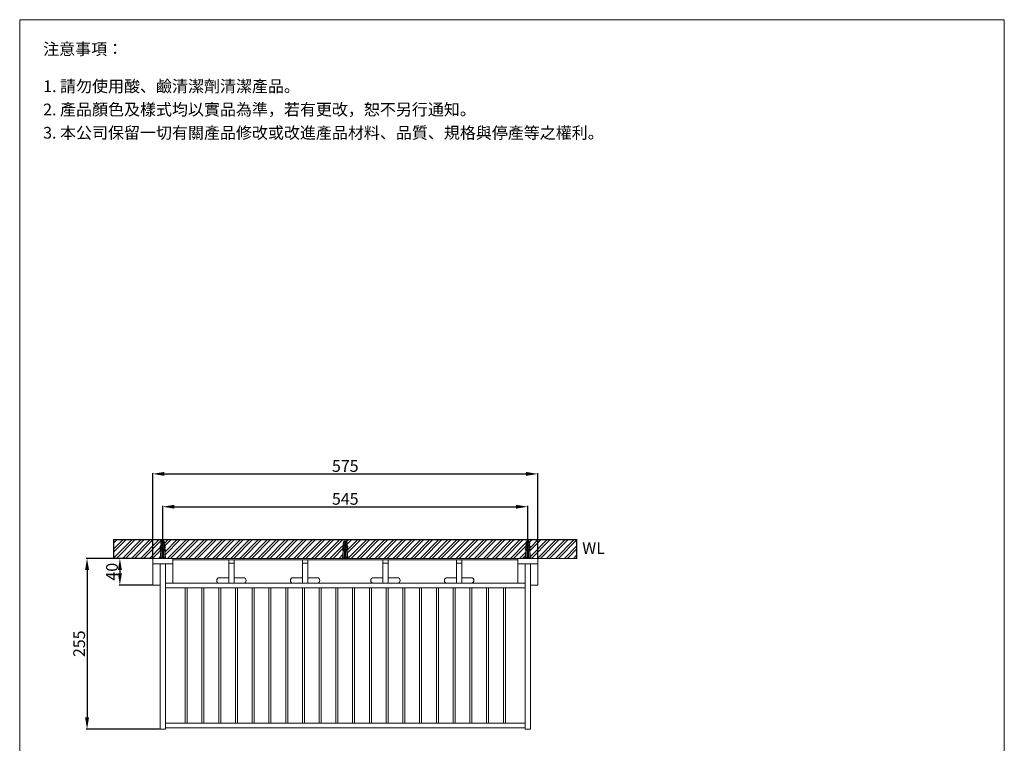
# Model space of a CAD drawing. Units: millimetres. Extents: x 245 to 1715, y 129 to 2229.
# Drawn here: x 245 to 1715, y 1149 to 2229 of the extents above; entities that cross this region are included whole.
import ezdxf

# ---------------------------------------------------------------- set-up
doc = ezdxf.new("R2010")
doc.units = ezdxf.units.MM
doc.linetypes.add('CENTER', pattern=[50.8, 31.75, -6.35, 6.35, -6.35])
doc.layers.get('0').update_dxf_attribs({"lineweight": 15})
doc.layers.get('Defpoints').update_dxf_attribs({"color": 8})
for name, color, linetype, lineweight in [('DIM', 3, 'Continuous', 5), ('I', 7, 'Continuous', 15), ('PV', 7, 'Continuous', 15)]:
    doc.layers.add(name, color=color, linetype=linetype, lineweight=lineweight)
doc.styles.add('ETCH', font='txt')
doc.styles.get("Standard").update_dxf_attribs({"font": 'arial.ttf'})
doc.dimstyles.new('ISO-25', dxfattribs={"dimtxt": 17.5, "dimasz": 17.5, "dimexe": 1.25, "dimexo": 0.625, "dimtad": 1, "dimtxsty": 'Standard', "dimcen": 2.5, "dimadec": 0, "dimazin": 0, "dimtfac": 1, "dimtmove": 0, "dimatfit": 3, "dimfxl": 0, "dimarcsym": 0})

# ---------------------------------------------------------------- blocks, each defined once
blk = doc.blocks.new('*D12')
at = {"layer": 'Defpoints', "color": 0}
for p in [(1003.8, 1501.8), (458.8, 1450.8), (1003.8, 1450.8)]:
    blk.add_point(p, dxfattribs=at)
at = {"layer": 'DIM', "color": 0, "lineweight": -2}
for p, q in [((458.8, 1451.4), (458.8, 1503)), ((476.3, 1501.8), (986.3, 1501.8)), ((1003.8, 1451.4), (1003.8, 1503))]:
    blk.add_line(p, q, dxfattribs=at)
at = {"layer": 'DIM', "color": 0}
for points in [[(476.3, 1504.7), (476.3, 1498.9), (458.8, 1501.8)], [(986.3, 1504.7), (986.3, 1498.9), (1003.8, 1501.8)]]:
    blk.add_solid(points, dxfattribs=at)
at = {"layer": 'DIM', "color": 0, "insert": (731.3, 1511.3), "char_height": 17.5, "attachment_point": 5}
blk.add_mtext('545', dxfattribs=at)
blk = doc.blocks.new('*D13')
at = {"layer": 'Defpoints', "color": 0}
for p in [(1018.8, 1550.8), (443.8, 1424.8), (1018.8, 1424.8)]:
    blk.add_point(p, dxfattribs=at)
at = {"layer": 'DIM', "color": 0, "lineweight": -2}
for p, q in [((443.8, 1425.4), (443.8, 1552)), ((461.3, 1550.8), (1001.3, 1550.8)), ((1018.8, 1425.4), (1018.8, 1552))]:
    blk.add_line(p, q, dxfattribs=at)
at = {"layer": 'DIM', "color": 0}
for points in [[(461.3, 1553.7), (461.3, 1547.9), (443.8, 1550.8)], [(1001.3, 1553.7), (1001.3, 1547.9), (1018.8, 1550.8)]]:
    blk.add_solid(points, dxfattribs=at)
at = {"layer": 'DIM', "color": 0, "insert": (731.3, 1560.3), "char_height": 17.5, "attachment_point": 5}
blk.add_mtext('575', dxfattribs=at)
blk = doc.blocks.new('*D14')
at = {"layer": 'Defpoints', "color": 0}
for p in [(443.8, 1424.8), (394.8, 1384.8), (443.8, 1384.8)]:
    blk.add_point(p, dxfattribs=at)
at = {"layer": 'DIM', "color": 0, "lineweight": -2}
for p, q in [((443.2, 1424.8), (393.6, 1424.8)), ((394.8, 1407.3), (394.8, 1402.3)), ((443.2, 1384.8), (393.6, 1384.8))]:
    blk.add_line(p, q, dxfattribs=at)
at = {"layer": 'DIM', "color": 0}
for points in [[(391.9, 1407.3), (397.8, 1407.3), (394.8, 1424.8)], [(391.9, 1402.3), (397.8, 1402.3), (394.8, 1384.8)]]:
    blk.add_solid(points, dxfattribs=at)
at = {"layer": 'DIM', "color": 0, "insert": (385.3, 1404.8), "char_height": 17.5, "attachment_point": 5, "rotation": 90}
blk.add_mtext('40', dxfattribs=at)
blk = doc.blocks.new('*D15')
at = {"layer": 'Defpoints', "color": 0}
for p in [(443.8, 1424.8), (345.8, 1169.8), (454.8, 1169.8)]:
    blk.add_point(p, dxfattribs=at)
at = {"layer": 'DIM', "color": 0, "lineweight": -2}
for p, q in [((443.2, 1424.8), (344.6, 1424.8)), ((345.8, 1407.3), (345.8, 1187.3)), ((454.2, 1169.8), (344.6, 1169.8))]:
    blk.add_line(p, q, dxfattribs=at)
at = {"layer": 'DIM', "color": 0}
for points in [[(342.9, 1407.3), (348.8, 1407.3), (345.8, 1424.8)], [(342.9, 1187.3), (348.8, 1187.3), (345.8, 1169.8)]]:
    blk.add_solid(points, dxfattribs=at)
at = {"layer": 'DIM', "color": 0, "insert": (336.3, 1297.3), "char_height": 17.5, "attachment_point": 5, "rotation": 90}
blk.add_mtext('255', dxfattribs=at)

msp = doc.modelspace()

# ---------------------------------------------------------------- hatches: boundary and pattern name
h = msp.add_hatch()
h.set_pattern_fill('ANSI32', color=251)
h.set_pattern_definition([(45, (-2307.465, -82.505), (-6.735192, 6.735192), []), (45, (-2302.975, -82.505), (-6.735192, 6.735192), [])])
h.paths.add_polyline_path([(455.845, 1439.791), (456.345, 1439.791), (456.345, 1441.791), (455.845, 1441.791, 0.14971244), (454.881, 1440.986, -0.10651118), (455.845, 1443.791), (456.345, 1443.791), (456.345, 1445.791), (455.845, 1445.791), (455.845, 1447.791), (457.069, 1450.239, -0.28407904), (457.963, 1450.791), (458.095, 1450.791), (458.095, 1447.093), (459.595, 1447.093), (459.595, 1450.791), (459.727, 1450.791, -0.28407904), (460.622, 1450.239), (461.845, 1447.791), (461.845, 1445.791), (461.345, 1445.791), (461.345, 1443.791), (461.845, 1443.791, -0.10651118), (462.81, 1440.986, 0.14971244), (461.845, 1441.791), (461.345, 1441.791), (461.345, 1439.791), (461.845, 1439.791, -0.10651118), (462.81, 1436.986, 0.14971244), (461.845, 1437.791), (461.345, 1437.791), (461.345, 1435.791), (461.845, 1435.791), (462.845, 1425.791), (463.345, 1425.791), (463.345, 1424.791), (634.696, 1424.791), (634.696, 1452.791), (385.42, 1452.791), (385.42, 1424.791), (454.345, 1424.791), (454.345, 1425.791), (454.845, 1425.791), (455.845, 1435.791), (456.345, 1435.791), (456.345, 1437.791), (455.845, 1437.791, 0.14971244), (454.881, 1436.986, -0.10651118)])
h.paths.add_polyline_path([(728.345, 1439.791), (728.845, 1439.791), (728.845, 1441.791), (728.345, 1441.791, 0.14971244), (727.381, 1440.986, -0.10651118), (728.345, 1443.791), (728.845, 1443.791), (728.845, 1445.791), (728.345, 1445.791), (728.345, 1447.791), (729.569, 1450.239, -0.28407904), (730.463, 1450.791), (731.345, 1450.791), (731.345, 1447.093), (732.095, 1447.093), (732.095, 1450.791), (732.227, 1450.791, -0.28407904), (733.122, 1450.239), (734.345, 1447.791), (734.345, 1445.791), (733.845, 1445.791), (733.845, 1443.791), (734.345, 1443.791, -0.10651118), (735.31, 1440.986, 0.14971244), (734.345, 1441.791), (733.845, 1441.791), (733.845, 1439.791), (734.345, 1439.791, -0.10651118), (735.31, 1436.986, 0.14971244), (734.345, 1437.791), (733.845, 1437.791), (733.845, 1435.791), (734.345, 1435.791), (735.345, 1425.791), (735.845, 1425.791), (735.845, 1424.791), (999.345, 1424.791), (999.345, 1425.791), (999.845, 1425.791), (1000.845, 1435.791), (1001.345, 1435.791), (1001.345, 1437.791), (1000.845, 1437.791, 0.14971244), (999.881, 1436.986, -0.10651118), (1000.845, 1439.791), (1001.345, 1439.791), (1001.345, 1441.791), (1000.845, 1441.791, 0.14971244), (999.881, 1440.986, -0.10651118), (1000.845, 1443.791), (1001.345, 1443.791), (1001.345, 1445.791), (1000.845, 1445.791), (1000.845, 1447.791), (1002.069, 1450.239, -0.28407904), (1002.963, 1450.791), (1003.845, 1450.791), (1003.845, 1447.093), (1004.595, 1447.093), (1004.595, 1450.791), (1004.727, 1450.791, -0.28407904), (1005.622, 1450.239), (1006.845, 1447.791), (1006.845, 1445.791), (1006.345, 1445.791), (1006.345, 1443.791), (1006.845, 1443.791, -0.10651118), (1007.81, 1440.986, 0.14971244), (1006.845, 1441.791), (1006.345, 1441.791), (1006.345, 1439.791), (1006.845, 1439.791, -0.10651118), (1007.81, 1436.986, 0.14971244), (1006.845, 1437.791), (1006.345, 1437.791), (1006.345, 1435.791), (1006.845, 1435.791), (1007.845, 1425.791), (1008.345, 1425.791), (1008.345, 1424.791), (1077.271, 1424.791), (1077.271, 1452.791), (634.696, 1452.791), (634.696, 1424.791), (726.845, 1424.791), (726.845, 1425.791), (727.345, 1425.791), (728.345, 1435.791), (728.845, 1435.791), (728.845, 1437.791), (728.345, 1437.791, 0.14971244), (727.381, 1436.986, -0.10651118)])

# ---------------------------------------------------------------- linework, layer by layer
msp.add_line((245.245, 2228.547), (1715.245, 2228.547))
at = {"layer": 'Defpoints'}
for p, q in [((385.42, 1452.791), (1077.271, 1452.791)), ((385.42, 1452.791), (385.42, 1424.791)), ((1077.271, 1424.791), (1077.271, 1452.791))]:
    msp.add_line(p, q, dxfattribs=at)
at = {"layer": 'I'}
for p, q in [((245.245, 149.759), (245.245, 2228.547)), ((1715.245, 2228.547), (1715.245, 149.759)), ((385.42, 1424.791), (1077.271, 1424.791))]:
    msp.add_line(p, q, dxfattribs=at)
at = {"layer": 'PV'}
for p, q in [((455.845, 1447.791), (457.069, 1450.239)), ((455.845, 1445.791), (455.845, 1447.791)), ((455.845, 1447.791), (458.095, 1447.791)), ((455.845, 1445.791), (458.095, 1445.791)), ((455.845, 1441.791), (455.845, 1443.791)), ((455.845, 1443.791), (458.095, 1443.791)), ((455.845, 1441.791), (458.095, 1441.791)), ((456.345, 1443.791), (456.345, 1445.791)), ((456.345, 1439.791), (456.345, 1441.791)), ((457.963, 1450.791), (458.095, 1450.791)), ((458.095, 1435.791), (458.095, 1450.791)), ((458.095, 1447.093), (459.595, 1447.093)), ((458.095, 1446.093), (459.595, 1446.093)), ((459.595, 1450.791), (459.727, 1450.791)), ((459.595, 1435.791), (459.595, 1450.791)), ((459.595, 1447.791), (461.845, 1447.791)), ((459.595, 1445.791), (461.845, 1445.791)), ((459.595, 1443.791), (461.845, 1443.791)), ((459.595, 1441.791), (461.845, 1441.791)), ((460.622, 1450.239), (461.845, 1447.791)), ((461.345, 1443.791), (461.345, 1445.791)), ((461.345, 1439.791), (461.345, 1441.791)), ((461.845, 1445.791), (461.845, 1447.791)), ((461.845, 1441.791), (461.845, 1443.791)), ((728.345, 1447.791), (729.569, 1450.239)), ((728.345, 1445.791), (728.345, 1447.791)), ((728.345, 1447.791), (730.595, 1447.791)), ((728.345, 1445.791), (730.595, 1445.791)), ((728.345, 1441.791), (728.345, 1443.791)), ((728.345, 1443.791), (730.595, 1443.791)), ((728.345, 1441.791), (730.595, 1441.791)), ((728.845, 1443.791), (728.845, 1445.791)), ((728.845, 1439.791), (728.845, 1441.791)), ((730.463, 1450.791), (730.595, 1450.791)), ((730.595, 1435.791), (730.595, 1450.791)), ((730.595, 1447.093), (732.095, 1447.093)), ((730.595, 1446.093), (732.095, 1446.093)), ((732.095, 1450.791), (732.227, 1450.791)), ((732.095, 1435.791), (732.095, 1450.791)), ((732.095, 1447.791), (734.345, 1447.791)), ((732.095, 1445.791), (734.345, 1445.791)), ((732.095, 1443.791), (734.345, 1443.791)), ((732.095, 1441.791), (734.345, 1441.791)), ((733.122, 1450.239), (734.345, 1447.791)), ((733.845, 1443.791), (733.845, 1445.791)), ((733.845, 1439.791), (733.845, 1441.791)), ((734.345, 1445.791), (734.345, 1447.791)), ((734.345, 1441.791), (734.345, 1443.791)), ((1000.845, 1447.791), (1002.069, 1450.239)), ((1000.845, 1445.791), (1000.845, 1447.791)), ((1000.845, 1447.791), (1003.095, 1447.791)), ((1000.845, 1445.791), (1003.095, 1445.791)), ((1000.845, 1441.791), (1000.845, 1443.791)), ((1000.845, 1443.791), (1003.095, 1443.791)), ((1000.845, 1441.791), (1003.095, 1441.791)), ((1001.345, 1443.791), (1001.345, 1445.791)), ((1001.345, 1439.791), (1001.345, 1441.791)), ((1002.963, 1450.791), (1003.095, 1450.791)), ((1003.095, 1435.791), (1003.095, 1450.791)), ((1003.095, 1447.093), (1004.595, 1447.093)), ((1003.095, 1446.093), (1004.595, 1446.093)), ((1004.595, 1450.791), (1004.727, 1450.791)), ((1004.595, 1435.791), (1004.595, 1450.791)), ((1004.595, 1447.791), (1006.845, 1447.791)), ((1004.595, 1445.791), (1006.845, 1445.791)), ((1004.595, 1443.791), (1006.845, 1443.791)), ((1004.595, 1441.791), (1006.845, 1441.791)), ((1005.622, 1450.239), (1006.845, 1447.791)), ((1006.345, 1443.791), (1006.345, 1445.791)), ((1006.345, 1439.791), (1006.345, 1441.791)), ((1006.845, 1445.791), (1006.845, 1447.791)), ((1006.845, 1441.791), (1006.845, 1443.791)), ((455.845, 1435.791), (454.845, 1425.791)), ((455.845, 1437.791), (455.845, 1439.791)), ((455.845, 1439.791), (458.095, 1439.791)), ((455.845, 1437.791), (458.095, 1437.791)), ((455.845, 1425.791), (455.845, 1435.791)), ((455.845, 1435.791), (461.845, 1435.791)), ((456.345, 1435.791), (456.345, 1437.791)), ((457.845, 1425.791), (457.845, 1435.791)), ((459.595, 1439.791), (461.845, 1439.791)), ((459.595, 1437.791), (461.845, 1437.791)), ((459.845, 1425.791), (459.845, 1435.791)), ((461.345, 1435.791), (461.345, 1437.791)), ((461.845, 1437.791), (461.845, 1439.791)), ((461.845, 1425.791), (461.845, 1435.791)), ((461.845, 1435.791), (462.845, 1425.791)), ((728.345, 1435.791), (727.345, 1425.791)), ((728.345, 1437.791), (728.345, 1439.791)), ((728.345, 1439.791), (730.595, 1439.791)), ((728.345, 1437.791), (730.595, 1437.791)), ((728.345, 1425.791), (728.345, 1435.791)), ((728.345, 1435.791), (734.345, 1435.791)), ((728.845, 1435.791), (728.845, 1437.791)), ((730.345, 1425.791), (730.345, 1435.791)), ((732.095, 1439.791), (734.345, 1439.791)), ((732.095, 1437.791), (734.345, 1437.791)), ((732.345, 1425.791), (732.345, 1435.791)), ((733.845, 1435.791), (733.845, 1437.791)), ((734.345, 1437.791), (734.345, 1439.791)), ((734.345, 1425.791), (734.345, 1435.791)), ((734.345, 1435.791), (735.345, 1425.791)), ((1000.845, 1435.791), (999.845, 1425.791)), ((1000.845, 1437.791), (1000.845, 1439.791)), ((1000.845, 1439.791), (1003.095, 1439.791)), ((1000.845, 1437.791), (1003.095, 1437.791)), ((1000.845, 1425.791), (1000.845, 1435.791)), ((1000.845, 1435.791), (1006.845, 1435.791)), ((1001.345, 1435.791), (1001.345, 1437.791)), ((1002.845, 1425.791), (1002.845, 1435.791)), ((1004.595, 1439.791), (1006.845, 1439.791)), ((1004.595, 1437.791), (1006.845, 1437.791)), ((1004.845, 1425.791), (1004.845, 1435.791)), ((1006.345, 1435.791), (1006.345, 1437.791)), ((1006.845, 1437.791), (1006.845, 1439.791)), ((1006.845, 1425.791), (1006.845, 1435.791)), ((1006.845, 1435.791), (1007.845, 1425.791)), ((443.845, 1384.791), (443.845, 1424.791)), ((443.845, 1424.791), (473.845, 1424.791)), ((443.845, 1416.791), (473.845, 1416.791)), ((463.345, 1425.791), (454.345, 1425.791)), ((454.345, 1425.791), (454.345, 1424.791)), ((454.345, 1424.791), (463.345, 1424.791)), ((454.845, 1416.791), (454.845, 1169.791)), ((462.845, 1416.791), (462.845, 1169.791)), ((463.345, 1424.791), (463.345, 1425.791)), ((473.845, 1387.791), (473.845, 1424.791)), ((473.845, 1424.791), (988.845, 1424.791)), ((473.845, 1422.791), (988.845, 1422.791)), ((557.345, 1387.791), (557.345, 1422.791)), ((557.345, 1422.791), (565.345, 1422.791)), ((557.345, 1417.791), (565.345, 1417.791)), ((565.345, 1387.791), (565.345, 1422.791)), ((667.345, 1387.791), (667.345, 1422.791)), ((667.345, 1422.791), (675.345, 1422.791)), ((667.345, 1417.791), (675.345, 1417.791)), ((675.345, 1387.791), (675.345, 1422.791)), ((735.845, 1425.791), (726.845, 1425.791)), ((726.845, 1425.791), (726.845, 1424.791)), ((726.845, 1424.791), (735.845, 1424.791)), ((735.845, 1424.791), (735.845, 1425.791)), ((787.345, 1387.791), (787.345, 1422.791)), ((787.345, 1422.791), (795.345, 1422.791)), ((787.345, 1417.791), (795.345, 1417.791)), ((795.345, 1387.791), (795.345, 1422.791)), ((897.345, 1387.791), (897.345, 1422.791)), ((897.345, 1422.791), (905.345, 1422.791)), ((897.345, 1417.791), (905.345, 1417.791)), ((905.345, 1387.791), (905.345, 1422.791)), ((988.845, 1387.791), (988.845, 1424.791)), ((1018.845, 1424.791), (988.845, 1424.791)), ((1018.845, 1416.791), (988.845, 1416.791)), ((1008.345, 1425.791), (999.345, 1425.791)), ((999.345, 1425.791), (999.345, 1424.791)), ((999.345, 1424.791), (1008.345, 1424.791)), ((999.845, 1416.791), (999.845, 1169.791)), ((1007.845, 1416.791), (1007.845, 1169.791)), ((1008.345, 1424.791), (1008.345, 1425.791)), ((1018.845, 1384.791), (1018.845, 1424.791)), ((443.845, 1384.791), (454.845, 1384.791)), ((462.845, 1387.791), (999.845, 1387.791)), ((543.345, 1395.791), (557.345, 1395.791)), ((557.345, 1387.791), (565.345, 1387.791)), ((565.345, 1395.791), (579.345, 1395.791)), ((653.345, 1395.791), (667.345, 1395.791)), ((667.345, 1387.791), (675.345, 1387.791)), ((675.345, 1395.791), (689.345, 1395.791)), ((773.345, 1395.791), (787.345, 1395.791)), ((787.345, 1387.791), (795.345, 1387.791)), ((795.345, 1395.791), (809.345, 1395.791)), ((883.345, 1395.791), (897.345, 1395.791)), ((897.345, 1387.791), (905.345, 1387.791)), ((905.345, 1395.791), (919.345, 1395.791)), ((1018.845, 1384.791), (1007.845, 1384.791)), ((462.845, 1380.791), (999.845, 1380.791)), ((492.345, 1178.791), (492.345, 1380.791)), ((495.345, 1178.791), (495.345, 1380.791)), ((517.345, 1178.791), (517.345, 1380.791)), ((520.345, 1178.791), (520.345, 1380.791)), ((542.345, 1178.791), (542.345, 1380.791)), ((545.345, 1178.791), (545.345, 1380.791)), ((567.345, 1178.791), (567.345, 1380.791)), ((570.345, 1178.791), (570.345, 1380.791)), ((592.345, 1178.791), (592.345, 1380.791)), ((595.345, 1178.791), (595.345, 1380.791)), ((617.345, 1178.791), (617.345, 1380.791)), ((620.345, 1178.791), (620.345, 1380.791)), ((642.345, 1178.791), (642.345, 1380.791)), ((645.345, 1178.791), (645.345, 1380.791)), ((667.345, 1178.791), (667.345, 1380.791)), ((670.345, 1178.791), (670.345, 1380.791)), ((692.345, 1178.791), (692.345, 1380.791)), ((695.345, 1178.791), (695.345, 1380.791)), ((717.345, 1178.791), (717.345, 1380.791)), ((720.345, 1178.791), (720.345, 1380.791)), ((742.345, 1178.791), (742.345, 1380.791)), ((745.345, 1178.791), (745.345, 1380.791)), ((767.345, 1178.791), (767.345, 1380.791)), ((770.345, 1178.791), (770.345, 1380.791)), ((792.345, 1178.791), (792.345, 1380.791)), ((795.345, 1178.791), (795.345, 1380.791)), ((817.345, 1178.791), (817.345, 1380.791)), ((820.345, 1178.791), (820.345, 1380.791)), ((842.345, 1178.791), (842.345, 1380.791)), ((845.345, 1178.791), (845.345, 1380.791)), ((867.345, 1178.791), (867.345, 1380.791)), ((870.345, 1178.791), (870.345, 1380.791)), ((892.345, 1178.791), (892.345, 1380.791)), ((895.345, 1178.791), (895.345, 1380.791)), ((917.345, 1178.791), (917.345, 1380.791)), ((920.345, 1178.791), (920.345, 1380.791)), ((942.345, 1178.791), (942.345, 1380.791)), ((945.345, 1178.791), (945.345, 1380.791)), ((967.345, 1178.791), (967.345, 1380.791)), ((970.345, 1178.791), (970.345, 1380.791)), ((462.845, 1178.791), (999.845, 1178.791)), ((454.845, 1169.791), (462.845, 1169.791)), ((462.845, 1171.791), (999.845, 1171.791)), ((1007.845, 1169.791), (999.845, 1169.791))]:
    msp.add_line(p, q, dxfattribs=at)
at = {"layer": 'PV', "color": 1, "linetype": 'CENTER', "ltscale": 0.012}
for p, q in [((458.845, 1424.791), (458.845, 1450.791)), ((731.345, 1424.791), (731.345, 1450.791)), ((1003.845, 1424.791), (1003.845, 1450.791))]:
    msp.add_line(p, q, dxfattribs=at)
at = {"layer": 'PV'}
for centre, radius, start, end in [((461.873, 1440.151), 7.042, 148.873088, 173.191966), ((456.678, 1439.815), 2.145, 112.840699, 146.899304), ((457.963, 1449.791), 1, 90, 153.434949), ((459.727, 1449.791), 1, 26.565051, 90), ((455.818, 1440.151), 7.042, 6.808034, 31.126912), ((461.013, 1439.815), 2.145, 33.100696, 67.159301), ((734.373, 1440.151), 7.042, 148.873088, 173.191966), ((729.178, 1439.815), 2.145, 112.840699, 146.899304), ((730.463, 1449.791), 1, 90, 153.434949), ((732.227, 1449.791), 1, 26.565051, 90), ((728.318, 1440.151), 7.042, 6.808034, 31.126912), ((733.513, 1439.815), 2.145, 33.100696, 67.159301), ((1006.873, 1440.151), 7.042, 148.873088, 173.191966), ((1001.678, 1439.815), 2.145, 112.840699, 146.899304), ((1002.963, 1449.791), 1, 90, 153.434949), ((1004.727, 1449.791), 1, 26.565051, 90), ((1000.818, 1440.151), 7.042, 6.808034, 31.126912), ((1006.013, 1439.815), 2.145, 33.100696, 67.159301), ((461.873, 1436.151), 7.042, 148.873088, 173.191966), ((456.678, 1435.815), 2.145, 112.840699, 146.899304), ((455.818, 1436.151), 7.042, 6.808034, 31.126912), ((461.013, 1435.815), 2.145, 33.100696, 67.159301), ((734.373, 1436.151), 7.042, 148.873088, 173.191966), ((729.178, 1435.815), 2.145, 112.840699, 146.899304), ((728.318, 1436.151), 7.042, 6.808034, 31.126912), ((733.513, 1435.815), 2.145, 33.100696, 67.159301), ((1006.873, 1436.151), 7.042, 148.873088, 173.191966), ((1001.678, 1435.815), 2.145, 112.840699, 146.899304), ((1000.818, 1436.151), 7.042, 6.808034, 31.126912), ((1006.013, 1435.815), 2.145, 33.100696, 67.159301), ((543.345, 1391.791), 4, 90, 270), ((579.345, 1391.791), 4, 270, 90), ((653.345, 1391.791), 4, 90, 270), ((689.345, 1391.791), 4, 270, 90), ((773.345, 1391.791), 4, 90, 270), ((809.345, 1391.791), 4, 270, 90), ((883.345, 1391.791), 4, 90, 270), ((919.345, 1391.791), 4, 270, 90)]:
    msp.add_arc(centre, radius, start, end, dxfattribs=at)

# ---------------------------------------------------------------- texts
at = {"insert": (1085.059, 1448.908), "char_height": 17.5, "attachment_point": 1}
msp.add_mtext_dynamic_manual_height_columns('WL', width=86.60347, gutter_width=12.5, heights=[0], dxfattribs=at)
at = {"layer": 'I', "char_height": 17.5, "attachment_point": 1, "style": 'ETCH'}
for s, insert in [('注意事項：', (280.245, 2193.547)), ('1. 請勿使用酸、鹼清潔劑清潔產品。', (280.245, 2138.024)), ('2. 產品顏色及樣式均以實品為準，若有更改，恕不另行通知。', (280.245, 2103.316)), ('3. 本公司保留一切有關產品修改或改進產品材料、品質、規格與停產等之權利。', (280.245, 2068.607))]:
    msp.add_mtext(s, dxfattribs=dict(at, insert=insert))

# ---------------------------------------------------------------- dimensions: what is measured, and where the dimension line sits
at = {"layer": 'DIM'}
for base, p1, p2, picture, middle in [((1018.845, 1550.791), (443.845, 1424.791), (1018.845, 1424.791), '*D13', (731.345, 1560.316)), ((1003.845, 1501.791), (458.845, 1450.791), (1003.845, 1450.791), '*D12', (731.345, 1511.316))]:
    dim = msp.add_linear_dim(base=base, p1=p1, p2=p2, dimstyle='ISO-25', dxfattribs=at)
    dim.commit()
    dim.dimension.update_dxf_attribs({"geometry": picture, "text_midpoint": middle})
for base, p2, picture, middle in [((345.845, 1169.791), (454.845, 1169.791), '*D15', (336.285, 1297.291)), ((394.845, 1384.791), (443.845, 1384.791), '*D14', (385.285, 1404.791))]:
    dim = msp.add_linear_dim(base=base, p1=(443.845, 1424.791), p2=p2, angle=90, dimstyle='ISO-25', dxfattribs=at)
    dim.commit()
    dim.dimension.update_dxf_attribs({"geometry": picture, "text_midpoint": middle})

doc.saveas('drawing.dxf')
